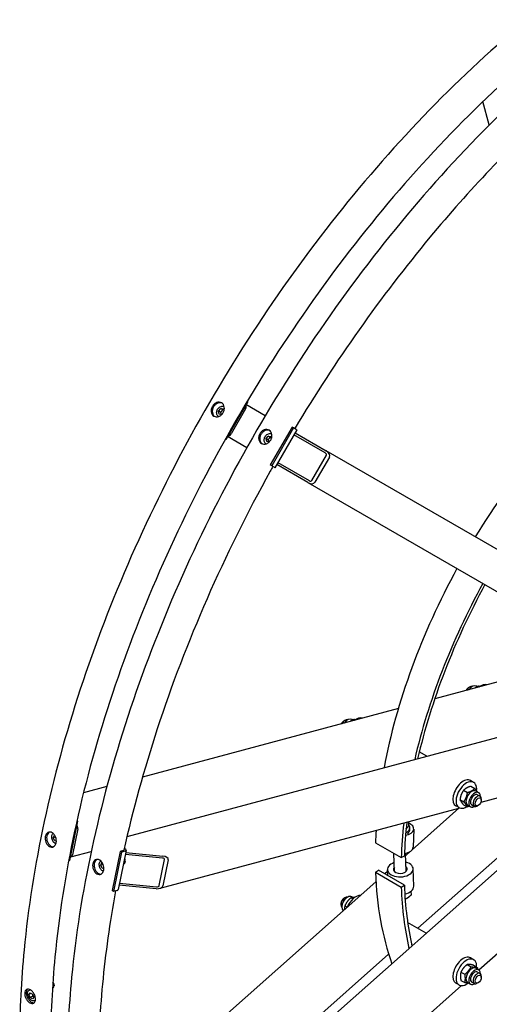
# Model space of a CAD drawing. Units: millimetres. Extents: x 311 to 4180, y 39 to 5448.
# Drawn here: x 870 to 1298, y 3740 to 4640 of the extents above; entities that cross this region are included whole.
import ezdxf

# ---------------------------------------------------------------- set-up
doc = ezdxf.new("R2010")
doc.units = ezdxf.units.MM
doc.header["$LTSCALE"] = 20
doc.layers.add('Visible Edges(Hillmar_metric)', color=7, linetype='Continuous', lineweight=25)

msp = doc.modelspace()

# ---------------------------------------------------------------- linework, layer by layer
at = {"layer": 'Visible Edges(Hillmar_metric)'}
for p, q in [((1298.302, 4543.378), (1292.576, 4564.746)), ((1051.202, 4281.714), (1053.137, 4284.085)), ((1053.137, 4284.085), (1055.694, 4283.751)), ((1054.804, 4283.122), (1053.137, 4284.085)), ((1055.694, 4283.751), (1056.088, 4282.036)), ((1077.773, 4290.611), (1057.773, 4255.97)), ((1061.106, 4261.743), (1074.439, 4284.837)), ((1075.854, 4284.021), (1062.52, 4260.927)), ((1093.738, 4277.544), (1076.106, 4287.724)), ((1077.773, 4290.611), (1077.354, 4290.852)), ((1051.824, 4279.011), (1051.202, 4281.714)), ((1052.869, 4280.752), (1051.202, 4281.714)), ((1054.059, 4278.72), (1051.824, 4279.011)), ((1118.223, 4267.257), (1098.223, 4232.616)), ((1119.637, 4266.44), (1099.637, 4231.799)), ((1119.637, 4266.44), (1118.223, 4267.257)), ((1121.97, 4265.093), (1119.637, 4266.44)), ((1059.439, 4258.857), (1077.072, 4248.677)), ((1094.571, 4256.675), (1096.506, 4259.045)), ((1095.193, 4253.972), (1094.571, 4256.675)), ((1096.238, 4255.713), (1094.571, 4256.675)), ((1096.506, 4259.045), (1099.063, 4258.712)), ((1098.173, 4258.083), (1096.506, 4259.045)), ((1099.063, 4258.712), (1099.457, 4256.997)), ((1122.606, 4264.726), (1102.606, 4230.085)), ((1148.446, 4243.649), (1119.939, 4260.108)), ((1120.939, 4261.84), (1149.446, 4245.381)), ((1121.97, 4265.093), (1122.606, 4264.726)), ((1057.773, 4255.97), (1057.354, 4256.211)), ((1097.428, 4253.681), (1095.193, 4253.972)), ((1136.29, 4218.336), (1149.623, 4241.43)), ((1152.389, 4239.833), (1139.055, 4216.739)), ((1420.729, 4088.756), (1149.446, 4245.381)), ((1099.637, 4231.799), (1098.223, 4232.616)), ((1101.97, 4230.452), (1099.637, 4231.799)), ((1101.97, 4230.452), (1102.606, 4230.085)), ((1132.779, 4216.514), (1104.273, 4232.972)), ((1105.273, 4234.704), (1133.779, 4218.246)), ((1132.779, 4216.514), (1396.214, 4064.42)), ((1319.88, 4037.943), (1248.539, 4018.827)), ((1279.508, 4029.218), (1280.451, 4029.763)), ((1287.563, 4029.962), (1286.558, 4030.542)), ((1289.746, 4030.208), (1289.114, 4030.573)), ((1215.319, 4009.926), (981.68, 3947.323)), ((967.54, 3892.927), (1359.044, 3997.831)), ((1165.673, 3998.716), (1166.615, 3999.261)), ((1173.728, 3999.46), (1172.722, 4000.04)), ((1175.911, 3999.706), (1175.279, 4000.07)), ((1241.456, 3966.323), (1234.444, 3970.371)), ((953.415, 3549.821), (1400.271, 3946.071)), ((1284.062, 3942.494), (1281.234, 3944.127)), ((1385.366, 3949.539), (1290.546, 3924.132)), ((949.135, 3938.602), (927.766, 3932.877)), ((1274.93, 3935.297), (1278.461, 3933.258)), ((1281.462, 3938.946), (1284.993, 3936.907)), ((1286.095, 3934.584), (1288.688, 3933.087)), ((1271.574, 3926.888), (1275.105, 3924.85)), ((1287.605, 3931.211), (1289.962, 3929.85)), ((1291.066, 3926.32), (1291.066, 3927.409)), ((1271.53, 3919.037), (997.493, 3845.609)), ((1270.68, 3918.809), (1227.845, 3880.825)), ((1270.729, 3919.4), (1267.9, 3921.033)), ((1274.748, 3922.129), (1278.279, 3920.09)), ((1278.595, 3921.594), (1281.188, 3920.097)), ((1282.271, 3921.974), (1284.628, 3920.613)), ((1288.238, 3921.421), (1287.295, 3920.877)), ((922.339, 3906.909), (915.018, 3871.135)), ((922.339, 3906.909), (921.598, 3906.71)), ((921.722, 3907.265), (922.339, 3906.909)), ((1224.438, 3906.419), (1224.588, 3902.319)), ((916.238, 3877.097), (921.118, 3900.946)), ((922.533, 3900.13), (917.652, 3876.281)), ((1225.819, 3899.601), (1225.761, 3901.199)), ((1229.391, 3899.9), (1228.806, 3883.246)), ((900.225, 3891.758), (901.203, 3894.214)), ((902.441, 3892.352), (900.225, 3891.758)), ((901.491, 3888.997), (900.225, 3891.758)), ((901.203, 3894.214), (901.555, 3894.166)), ((901.491, 3888.997), (903.022, 3889.407)), ((903.025, 3888.788), (901.491, 3888.997)), ((1194.391, 3887.374), (1217.961, 3873.765)), ((916.158, 3874.422), (934.857, 3879.433)), ((961.203, 3879.467), (953.882, 3843.693)), ((962.617, 3878.65), (955.296, 3842.877)), ((966.895, 3880.336), (959.574, 3844.562)), ((964.39, 3880.321), (961.203, 3879.467)), ((962.617, 3878.65), (961.203, 3879.467)), ((965.804, 3879.504), (962.617, 3878.65)), ((965.091, 3882.225), (965.708, 3881.87)), ((966.523, 3878.522), (1000.345, 3875.183)), ((1226.198, 3879.365), (1222.026, 3875.665)), ((1233.072, 3809.147), (1319.808, 3886.06)), ((915.018, 3871.135), (914.246, 3870.928)), ((999.979, 3873.394), (966.157, 3876.733)), ((997.028, 3848.138), (1001.908, 3871.987)), ((1005.168, 3871.665), (1000.288, 3847.816)), ((1211.892, 3860.895), (1211.28, 3877.623)), ((1217.961, 3873.765), (1220.787, 3875.262)), ((1222.552, 3861.285), (1221.953, 3877.658)), ((943.595, 3866.719), (944.572, 3869.174)), ((945.81, 3867.312), (943.595, 3866.719)), ((944.86, 3863.958), (943.595, 3866.719)), ((944.572, 3869.174), (944.924, 3869.126)), ((944.86, 3863.958), (946.391, 3864.368)), ((946.394, 3863.749), (944.86, 3863.958)), ((964.355, 3867.924), (964.495, 3867.962)), ((1194.391, 3860.362), (1197.217, 3862.129)), ((1194.391, 3860.362), (1217.961, 3846.754)), ((1220.787, 3848.521), (1197.217, 3862.129)), ((1205.549, 3861.054), (1202.997, 3858.792)), ((1205.689, 3857.238), (1205.488, 3862.714)), ((1229.391, 3847.589), (1228.806, 3863.567)), ((1194.825, 3851.545), (942.993, 3628.233)), ((1386.688, 3857.713), (1288.86, 3770.963)), ((955.296, 3842.877), (953.882, 3843.693)), ((958.484, 3843.731), (955.296, 3842.877)), ((994.244, 3845.372), (960.423, 3848.711)), ((960.789, 3850.499), (994.61, 3847.16)), ((1217.961, 3846.754), (1220.787, 3848.521)), ((1226.762, 3842.937), (1226.884, 3839.583)), ((1165.673, 3836.7), (1166.615, 3837.245)), ((1173.734, 3835.971), (1171.977, 3836.985)), ((1174.116, 3837.22), (1172.722, 3838.024)), ((1221.177, 3840.444), (1221.424, 3840.598)), ((1162.844, 3831.801), (1162.844, 3830.713)), ((1168.599, 3828.517), (1166.475, 3829.743)), ((1240.818, 3804.676), (1223.799, 3814.501)), ((951.551, 3559.508), (1206.455, 3785.544)), ((1284.062, 3780.478), (1281.234, 3782.111)), ((1278.21, 3776.124), (1281.741, 3774.085)), ((1283.814, 3775.483), (1287.345, 3773.444)), ((1286.095, 3772.569), (1288.688, 3771.072)), ((1272.396, 3761.56), (1275.927, 3759.522)), ((1272.501, 3769.162), (1276.032, 3767.124)), ((1287.605, 3769.195), (1289.962, 3767.835)), ((1291.066, 3764.304), (1291.066, 3765.393)), ((877.998, 3752.335), (879.138, 3752.992)), ((899.51, 3754.747), (900.283, 3755.193)), ((900.973, 3757.22), (900.973, 3756.719)), ((1272.852, 3756.769), (1004.329, 3518.656)), ((1270.729, 3757.384), (1267.9, 3759.017)), ((1278.595, 3759.578), (1281.188, 3758.081)), ((1282.271, 3759.958), (1284.628, 3758.597)), ((1288.238, 3759.405), (1287.295, 3758.861)), ((878.016, 3748.701), (879.105, 3750.249)), ((878.016, 3748.701), (879.902, 3749.789)), ((879.105, 3745.895), (878.016, 3748.701)), ((879.105, 3750.249), (881.282, 3748.992)), ((881.462, 3747.256), (879.105, 3745.895)), ((881.282, 3744.638), (879.105, 3745.895)), ((881.282, 3748.992), (882.371, 3746.186)), ((882.371, 3746.186), (881.282, 3744.638)), ((883.332, 3743.097), (883.935, 3743.446))]:
    msp.add_line(p, q, dxfattribs=at)
for centre, major_axis, ratio, start_param, end_param in [((1476.992, 4037.028), (-200, -346.41), 0.5773503, 4.1663312, 4.6707102), ((1073.497, 4285.382), (-1.667, -2.887), 0.8164966, 1.5707963, 2.7300758), ((1060.163, 4262.288), (-1.667, -2.887), 0.8164966, 0.4115168, 1.5707963), ((1147.779, 4242.494), (1.844, -1.064), 0.6262919, 0, 1.5707963), ((1147.779, 4242.494), (4.609, -2.661), 0.6262919, 0, 1.5707963), ((1134.446, 4219.4), (4.609, -2.661), 0.6262919, 4.712389, 6.2831853), ((1134.446, 4219.4), (1.844, -1.064), 0.6262919, 4.712389, 6.2831853), ((1476.992, 4037.028), (-200, -346.41), 0.5773503, 4.7540677, 5.2584467), ((1500.562, 4023.419), (-200, -346.41), 0.5773503, 4.7540677, 5.1995112), ((1500.562, 4023.419), (198, 342.946), 0.5773503, 1.6128963, 2.0575499), ((1282.808, 4024.047), (3.75, 6.495), 0.5773503, 0, 1.4191962), ((1290.35, 4019.692), (6.667, 11.547), 0.5773503, 0.113992, 0.9332056), ((1279.508, 4025.952), (-2, -3.464), 0.5773503, 3.9269908, 4.8816006), ((1280.451, 4025.408), (2.667, 4.619), 0.5773503, 0.1112673, 1.6420918), ((1165.673, 3995.45), (-2, -3.464), 0.5773503, 3.9269908, 4.8816006), ((1166.615, 3994.906), (2.667, 4.619), 0.5773503, 0.1112673, 1.6420918), ((1168.972, 3993.545), (3.75, 6.495), 0.5773503, 0, 1.4191962), ((1176.515, 3989.19), (6.667, 11.547), 0.5773503, 0.113992, 0.9332056), ((1274.567, 3932.58), (6.667, 11.547), 0.5773503, 0, 3.1415927), ((1277.395, 3930.947), (6.667, 11.547), 0.5773503, 5.3523136, 10.2586476), ((1282.345, 3928.089), (-3.75, -6.495), 0.5773503, 3.1415927, 6.2831853), ((1284.938, 3926.592), (-3.75, -6.495), 0.5773503, 2.3556388, 7.0691392), ((1284.938, 3926.592), (2.667, 4.619), 0.5773503, 6.2803677, 9.4275955), ((1287.295, 3925.231), (2.667, 4.619), 0.5773503, 5.4977871, 10.2101761), ((1500.562, 4023.419), (198, 342.946), 0.5773503, 2.2232502, 2.3148302), ((1217.732, 3900.309), (11.659, -0.409), 0.5529815, 5.0965982, 7.2568258), ((920.176, 3901.491), (0.863, -3.22), 0.7071068, 0.9553166, 2.1145961), ((1476.992, 4037.028), (-200, -346.41), 0.5773503, 5.4232192, 5.4564228), ((1500.562, 4023.419), (-200, -346.41), 0.5773503, 5.3635472, 5.4564228), ((1215.767, 3900.833), (9.993, 0.366), 0.6007313, 5.3727797, 6.7633399), ((1215.826, 3899.235), (9.993, 0.366), 0.6007313, 5.5721565, 6.2831853), ((962.976, 3881.137), (1.959, -0.401), 0.4082483, 5.5984661, 6.693325), ((962.976, 3881.137), (3.919, -0.802), 0.4082483, 5.5984661, 7.1692624), ((1217.147, 3883.655), (11.659, -0.409), 0.5529815, 5.0567303, 6.2831853), ((915.295, 3877.642), (0.863, -3.22), 0.7071068, 6.0792224, 7.2385019), ((963.632, 3871.181), (0.863, -3.22), 0.7071068, 0, 1.9709563), ((999.735, 3872.202), (2.186, -0.115), 0.5516903, 6.2004791, 7.7712754), ((999.735, 3872.202), (5.465, -0.288), 0.5516903, 6.2004791, 7.7712754), ((1217.147, 3863.141), (11.659, 0.427), 0.6007313, 2.0455764, 7.3792016), ((1476.992, 4037.028), (-200, -346.41), 0.5773503, 5.5391514, 5.8274386), ((1217.147, 3863.141), (6.329, 0.232), 0.6007313, 2.5719713, 6.8528066), ((955.655, 3845.364), (3.919, -0.802), 0.4082483, 5.5984661, 6.2831853), ((994.854, 3848.353), (5.465, -0.288), 0.5516903, 4.6296828, 6.2004791), ((994.854, 3848.353), (2.186, -0.115), 0.5516903, 4.6296828, 6.2004791), ((1500.562, 4023.419), (-200, -346.41), 0.5773503, 5.5391514, 5.7253178), ((1500.562, 4023.419), (198, 342.946), 0.5773503, 2.3975588, 2.5833788), ((1217.732, 3847.162), (11.659, 0.427), 0.6007313, 4.9898002, 6.2831853), ((1166.615, 3832.89), (-2.667, -4.619), 0.5773503, 3.25286, 6.171918), ((1165.673, 3833.434), (-2, -3.464), 0.5773503, 3.9269908, 5.4977871), ((1168.972, 3831.529), (3.75, 6.495), 0.5773503, 0, 3.0947299), ((1176.515, 3827.175), (6.667, 11.547), 0.5773503, 0.2826203, 1.8117749), ((1274.567, 3770.564), (6.667, 11.547), 0.5773503, 0, 3.1415927), ((1277.395, 3768.931), (6.667, 11.547), 0.5773503, 5.4415406, 10.3582414), ((1282.345, 3766.073), (-3.75, -6.495), 0.5773503, 3.1415927, 6.2831853), ((1284.938, 3764.577), (-3.75, -6.495), 0.5773503, 2.3556388, 7.0691392), ((1284.938, 3764.577), (2.667, 4.619), 0.5773503, 6.2803677, 9.4275955), ((1287.295, 3763.216), (2.667, 4.619), 0.5773503, 5.4977871, 10.2101761), ((898.616, 3758.08), (1.667, -2.887), 0.5773503, 0, 1.8124891), ((899.05, 3758.33), (-1.36, 2.355), 0.5773503, 3.9269908, 5.0698086)]:
    msp.add_ellipse(centre, major_axis=major_axis, ratio=ratio, start_param=start_param, end_param=end_param, dxfattribs=at)
for centre in [(1288.238, 3924.687), (1288.238, 3762.671)]:
    msp.add_ellipse(centre, major_axis=(-2, -3.464), ratio=0.5773503, dxfattribs=at)
for points, knots in [([(1876.311, 4768.731), (1831.866, 4794.392), (1780.312, 4807.693), (1668.088, 4808.323), (1607.389, 4795.544), (1482.936, 4745.135), (1419.186, 4707.427), (1295.207, 4610.926), (1235, 4552.144), (1124.222, 4419.479), (1073.668, 4345.625), (987.305, 4190.301), (951.509, 4108.86), (898.293, 3946.597), (880.884, 3865.803), (870.904, 3761.627), (869.568, 3734.422), (869.568, 3707.98)], [3.9269908, 3.9269908, 3.9269908, 3.9269908, 4.2448584, 4.2448584, 4.5642582, 4.5642582, 4.884749, 4.884749, 5.2052949, 5.2052949, 5.5257445, 5.5257445, 5.8461597, 5.8461597, 6.1666233, 6.1666233, 6.2831853, 6.2831853, 6.2831853, 6.2831853]), ([(1757.612, 4782.886), (1749.66, 4783.441), (1741.6, 4783.716), (1678.477, 4783.673), (1618.973, 4770.81), (1497.155, 4720.676), (1434.881, 4683.499), (1313.742, 4588.556), (1254.899, 4530.812), (1146.603, 4400.568), (1097.171, 4328.086), (1012.749, 4175.731), (977.774, 4095.884), (925.831, 3936.938), (908.869, 3857.867), (899.182, 3756.126), (897.89, 3729.634), (897.89, 3703.897)], [4.2016134, 4.2016134, 4.2016134, 4.2016134, 4.249204, 4.249204, 4.5697809, 4.5697809, 4.8892704, 4.8892704, 5.2087163, 5.2087163, 5.5282604, 5.5282604, 5.8478387, 5.8478387, 6.1673672, 6.1673672, 6.2831853, 6.2831853, 6.2831853, 6.2831853]), ([(1919.68, 4743.692), (1875.235, 4769.352), (1823.682, 4782.654), (1711.457, 4783.284), (1650.759, 4770.504), (1526.305, 4720.095), (1462.555, 4682.388), (1338.576, 4585.886), (1278.369, 4527.104), (1167.592, 4394.44), (1117.037, 4320.585), (1030.674, 4165.262), (994.878, 4083.821), (941.662, 3921.557), (924.253, 3840.763), (914.273, 3736.588), (912.937, 3709.383), (912.937, 3682.94)], [3.9269908, 3.9269908, 3.9269908, 3.9269908, 4.2448584, 4.2448584, 4.5642582, 4.5642582, 4.884749, 4.884749, 5.2052949, 5.2052949, 5.5257445, 5.5257445, 5.8461597, 5.8461597, 6.1666233, 6.1666233, 6.2831853, 6.2831853, 6.2831853, 6.2831853]), ([(1356.449, 4558.982), (1317.531, 4523.308), (1279.812, 4483.575), (1199.282, 4386.725), (1157.664, 4327.759), (1120.723, 4265.813)], [4.99817202, 4.99817202, 4.99817202, 4.99817202, 5.20871629, 5.20871629, 5.47333034, 5.47333034, 5.47333034, 5.47333034]), ([(1101.243, 3291.716), (1145.688, 3266.056), (1197.241, 3252.754), (1309.466, 3252.124), (1370.164, 3264.904), (1494.618, 3315.312), (1558.368, 3353.02), (1682.347, 3449.521), (1742.553, 3508.304), (1853.331, 3640.968), (1903.885, 3714.822), (1990.249, 3870.146), (2026.044, 3951.587), (2079.261, 4113.851), (2096.67, 4194.644), (2106.649, 4298.82), (2107.985, 4326.025), (2107.985, 4352.468)], [3.9269908, 3.9269908, 3.9269908, 3.9269908, 4.2448584, 4.2448584, 4.5642582, 4.5642582, 4.884749, 4.884749, 5.2052949, 5.2052949, 5.5257445, 5.5257445, 5.8461597, 5.8461597, 6.1666233, 6.1666233, 6.2831853, 6.2831853, 6.2831853, 6.2831853]), ([(1046.94, 4277.235), (1046.319, 4277.594), (1045.743, 4278.129), (1044.878, 4279.454), (1044.588, 4280.243), (1044.327, 4281.829), (1044.338, 4282.731), (1044.692, 4284.518), (1045.036, 4285.402), (1045.915, 4286.925), (1046.509, 4287.664), (1047.879, 4288.865), (1048.656, 4289.325), (1050.16, 4289.892), (1050.988, 4290.036), (1052.567, 4289.949), (1053.319, 4289.718), (1054.562, 4289.001), (1055.136, 4288.466), (1055.996, 4287.145), (1056.281, 4286.358), (1056.535, 4284.777), (1056.52, 4283.876), (1056.16, 4282.092), (1055.815, 4281.209), (1054.936, 4279.687), (1054.344, 4278.946), (1052.979, 4277.743), (1052.206, 4277.28), (1050.71, 4276.709), (1049.886, 4276.562), (1048.312, 4276.646), (1047.562, 4276.876), (1046.94, 4277.235)], [0, 0, 0, 0, 0.395523, 0.395523, 0.7910461, 0.7910461, 1.1865691, 1.1865691, 1.5820921, 1.5820921, 1.9776151, 1.9776151, 2.3731382, 2.3731382, 2.7686612, 2.7686612, 3.1641842, 3.1641842, 3.5597072, 3.5597072, 3.9552303, 3.9552303, 4.3507533, 4.3507533, 4.7462763, 4.7462763, 5.1417993, 5.1417993, 5.5373224, 5.5373224, 5.9328454, 5.9328454, 6.3283684, 6.3283684, 6.3283684, 6.3283684]), ([(1054.422, 4289.039), (1053.919, 4289.25), (1053.358, 4289.383), (1051.988, 4289.459), (1051.16, 4289.315), (1049.656, 4288.748), (1048.879, 4288.287), (1047.509, 4287.087), (1046.915, 4286.347), (1046.036, 4284.825), (1045.692, 4283.941), (1045.338, 4282.154), (1045.327, 4281.251), (1045.589, 4279.665), (1045.878, 4278.876), (1046.628, 4277.727), (1047.024, 4277.309), (1047.459, 4276.978)], [3.2687642, 3.2687642, 3.2687642, 3.2687642, 3.5597073, 3.5597073, 3.9552304, 3.9552304, 4.3507534, 4.3507534, 4.7462764, 4.7462764, 5.1417995, 5.1417995, 5.5373225, 5.5373225, 5.9328455, 5.9328455, 6.2237887, 6.2237887, 6.2237887, 6.2237887]), ([(1051.016, 4276.844), (1050.776, 4277.028), (1050.557, 4277.241), (1050.062, 4277.85), (1049.825, 4278.281), (1049.49, 4279.228), (1049.399, 4279.747), (1049.372, 4280.821), (1049.441, 4281.378), (1049.735, 4282.468), (1049.961, 4283.001), (1050.548, 4283.989), (1050.908, 4284.443), (1051.729, 4285.225), (1052.189, 4285.552), (1053.161, 4286.043), (1053.673, 4286.208), (1054.69, 4286.351), (1055.195, 4286.335), (1055.896, 4286.179), (1056.11, 4286.111), (1056.317, 4286.026)], [1.4809738, 1.4809738, 1.4809738, 1.4809738, 1.6767974, 1.6767974, 1.9844949, 1.9844949, 2.3030317, 2.3030317, 2.6298108, 2.6298108, 2.9601394, 2.9601394, 3.2912513, 3.2912513, 3.6213991, 3.6213991, 3.9475516, 3.9475516, 4.2646625, 4.2646625, 4.4095124, 4.4095124, 4.4095124, 4.4095124]), ([(1090.309, 4252.196), (1089.688, 4252.555), (1089.112, 4253.09), (1088.247, 4254.414), (1087.958, 4255.203), (1087.697, 4256.789), (1087.707, 4257.692), (1088.062, 4259.479), (1088.405, 4260.363), (1089.284, 4261.885), (1089.878, 4262.625), (1091.248, 4263.826), (1092.025, 4264.286), (1093.529, 4264.853), (1094.357, 4264.997), (1095.936, 4264.91), (1096.688, 4264.679), (1097.931, 4263.961), (1098.505, 4263.427), (1099.365, 4262.106), (1099.65, 4261.319), (1099.904, 4259.737), (1099.889, 4258.837), (1099.529, 4257.053), (1099.184, 4256.17), (1098.305, 4254.648), (1097.713, 4253.907), (1096.348, 4252.703), (1095.576, 4252.241), (1094.079, 4251.669), (1093.255, 4251.523), (1091.681, 4251.607), (1090.931, 4251.837), (1090.309, 4252.196)], [0, 0, 0, 0, 0.395523, 0.395523, 0.7910461, 0.7910461, 1.1865691, 1.1865691, 1.5820921, 1.5820921, 1.9776151, 1.9776151, 2.3731382, 2.3731382, 2.7686612, 2.7686612, 3.1641842, 3.1641842, 3.5597072, 3.5597072, 3.9552303, 3.9552303, 4.3507533, 4.3507533, 4.7462763, 4.7462763, 5.1417993, 5.1417993, 5.5373224, 5.5373224, 5.9328454, 5.9328454, 6.3283684, 6.3283684, 6.3283684, 6.3283684]), ([(1097.791, 4264), (1097.288, 4264.211), (1096.728, 4264.344), (1095.357, 4264.42), (1094.529, 4264.276), (1093.025, 4263.709), (1092.248, 4263.248), (1090.878, 4262.048), (1090.284, 4261.308), (1089.405, 4259.786), (1089.062, 4258.902), (1088.707, 4257.115), (1088.697, 4256.212), (1088.958, 4254.626), (1089.247, 4253.837), (1089.998, 4252.688), (1090.393, 4252.269), (1090.828, 4251.939)], [3.2687642, 3.2687642, 3.2687642, 3.2687642, 3.5597073, 3.5597073, 3.9552304, 3.9552304, 4.3507534, 4.3507534, 4.7462764, 4.7462764, 5.1417995, 5.1417995, 5.5373225, 5.5373225, 5.9328455, 5.9328455, 6.2237887, 6.2237887, 6.2237887, 6.2237887]), ([(1094.385, 4251.804), (1094.145, 4251.988), (1093.926, 4252.201), (1093.431, 4252.811), (1093.194, 4253.241), (1092.86, 4254.189), (1092.768, 4254.708), (1092.741, 4255.782), (1092.811, 4256.338), (1093.104, 4257.428), (1093.33, 4257.962), (1093.917, 4258.95), (1094.278, 4259.404), (1095.099, 4260.186), (1095.558, 4260.513), (1096.531, 4261.004), (1097.042, 4261.168), (1098.059, 4261.312), (1098.564, 4261.296), (1099.265, 4261.14), (1099.48, 4261.072), (1099.686, 4260.986)], [1.4809738, 1.4809738, 1.4809738, 1.4809738, 1.6767974, 1.6767974, 1.9844949, 1.9844949, 2.3030317, 2.3030317, 2.6298108, 2.6298108, 2.9601394, 2.9601394, 3.2912513, 3.2912513, 3.6213991, 3.6213991, 3.9475516, 3.9475516, 4.2646625, 4.2646625, 4.4095124, 4.4095124, 4.4095124, 4.4095124]), ([(1100.723, 4231.172), (1099.924, 4229.741), (1099.126, 4228.308), (1056.118, 4150.692), (1021.143, 4070.845), (983.014, 3954.169), (972.818, 3917.056), (964.694, 3880.443)], [5.52224395, 5.52224395, 5.52224395, 5.52224395, 5.52826038, 5.52826038, 5.84783873, 5.84783873, 5.99740227, 5.99740227, 5.99740227, 5.99740227]), ([(896.654, 3883.978), (896.032, 3884.336), (895.401, 3884.876), (894.308, 3886.218), (893.847, 3887.02), (893.191, 3888.638), (892.951, 3889.561), (892.758, 3891.394), (892.804, 3892.304), (893.126, 3893.876), (893.423, 3894.643), (894.247, 3895.895), (894.775, 3896.38), (895.887, 3896.986), (896.544, 3897.147), (897.898, 3897.083), (898.595, 3896.857), (899.838, 3896.139), (900.467, 3895.599), (901.552, 3894.255), (902.008, 3893.452), (902.654, 3891.831), (902.888, 3890.906), (903.074, 3889.071), (903.025, 3888.161), (902.704, 3886.589), (902.409, 3885.822), (901.592, 3884.573), (901.07, 3884.089), (899.968, 3883.486), (899.316, 3883.327), (897.969, 3883.393), (897.275, 3883.619), (896.654, 3883.978)], [0, 0, 0, 0, 0.395523, 0.395523, 0.7910461, 0.7910461, 1.1865691, 1.1865691, 1.5820921, 1.5820921, 1.9776151, 1.9776151, 2.3731382, 2.3731382, 2.7686612, 2.7686612, 3.1641842, 3.1641842, 3.5597072, 3.5597072, 3.9552303, 3.9552303, 4.3507533, 4.3507533, 4.7462763, 4.7462763, 5.1417993, 5.1417993, 5.5373224, 5.5373224, 5.9328454, 5.9328454, 6.3283684, 6.3283684, 6.3283684, 6.3283684]), ([(896.818, 3897.112), (896.777, 3897.091), (896.737, 3897.07), (896.141, 3896.746), (895.613, 3896.261), (894.789, 3895.009), (894.492, 3894.242), (894.17, 3892.67), (894.124, 3891.76), (894.317, 3889.927), (894.557, 3889.004), (895.213, 3887.386), (895.674, 3886.584), (896.767, 3885.242), (897.398, 3884.702), (898.02, 3884.344)], [3.926874, 3.926874, 3.926874, 3.926874, 3.9552304, 3.9552304, 4.3507534, 4.3507534, 4.7462764, 4.7462764, 5.1417995, 5.1417995, 5.5373225, 5.5373225, 5.9328455, 5.9328455, 6.3283686, 6.3283686, 6.3283686, 6.3283686]), ([(902.61, 3886.45), (902.352, 3886.523), (902.099, 3886.627), (901.431, 3886.984), (901.035, 3887.291), (900.312, 3888.04), (899.988, 3888.488), (899.449, 3889.472), (899.236, 3890.009), (898.941, 3891.118), (898.86, 3891.69), (898.839, 3892.814), (898.9, 3893.367), (899.164, 3894.396), (899.367, 3894.873), (899.776, 3895.499), (899.93, 3895.693), (900.101, 3895.868)], [1.1594699, 1.1594699, 1.1594699, 1.1594699, 1.3443102, 1.3443102, 1.6650138, 1.6650138, 1.9977701, 1.9977701, 2.3328133, 2.3328133, 2.6678117, 2.6678117, 3.0028497, 3.0028497, 3.3354579, 3.3354579, 3.5037731, 3.5037731, 3.5037731, 3.5037731]), ([(898.02, 3884.344), (898.641, 3883.985), (899.335, 3883.759), (900.141, 3883.719), (900.273, 3883.72), (900.404, 3883.728)], [0, 0, 0, 0, 0.39552304, 0.39552304, 0.47353925, 0.47353925, 0.47353925, 0.47353925]), ([(940.023, 3858.938), (939.402, 3859.297), (938.77, 3859.837), (937.677, 3861.179), (937.217, 3861.981), (936.56, 3863.599), (936.32, 3864.522), (936.127, 3866.355), (936.173, 3867.265), (936.495, 3868.837), (936.792, 3869.604), (937.617, 3870.856), (938.144, 3871.341), (939.256, 3871.946), (939.914, 3872.107), (941.268, 3872.043), (941.964, 3871.818), (943.207, 3871.1), (943.836, 3870.56), (944.921, 3869.216), (945.377, 3868.412), (946.023, 3866.792), (946.257, 3865.867), (946.443, 3864.032), (946.395, 3863.122), (946.073, 3861.55), (945.778, 3860.783), (944.961, 3859.533), (944.439, 3859.05), (943.338, 3858.447), (942.685, 3858.287), (941.339, 3858.354), (940.645, 3858.58), (940.023, 3858.938)], [0, 0, 0, 0, 0.395523, 0.395523, 0.7910461, 0.7910461, 1.1865691, 1.1865691, 1.5820921, 1.5820921, 1.9776151, 1.9776151, 2.3731382, 2.3731382, 2.7686612, 2.7686612, 3.1641842, 3.1641842, 3.5597072, 3.5597072, 3.9552303, 3.9552303, 4.3507533, 4.3507533, 4.7462763, 4.7462763, 5.1417993, 5.1417993, 5.5373224, 5.5373224, 5.9328454, 5.9328454, 6.3283684, 6.3283684, 6.3283684, 6.3283684]), ([(940.187, 3872.072), (940.146, 3872.052), (940.106, 3872.031), (939.51, 3871.707), (938.983, 3871.222), (938.158, 3869.97), (937.861, 3869.203), (937.54, 3867.631), (937.493, 3866.721), (937.686, 3864.888), (937.926, 3863.965), (938.583, 3862.347), (939.043, 3861.545), (940.136, 3860.203), (940.768, 3859.663), (941.389, 3859.304)], [3.926874, 3.926874, 3.926874, 3.926874, 3.9552304, 3.9552304, 4.3507534, 4.3507534, 4.7462764, 4.7462764, 5.1417995, 5.1417995, 5.5373225, 5.5373225, 5.9328455, 5.9328455, 6.3283686, 6.3283686, 6.3283686, 6.3283686]), ([(945.98, 3861.41), (945.721, 3861.484), (945.468, 3861.588), (944.801, 3861.945), (944.405, 3862.252), (943.681, 3863.001), (943.357, 3863.448), (942.818, 3864.432), (942.605, 3864.969), (942.31, 3866.078), (942.229, 3866.65), (942.209, 3867.775), (942.269, 3868.327), (942.534, 3869.356), (942.736, 3869.834), (943.145, 3870.46), (943.299, 3870.654), (943.47, 3870.829)], [1.1594699, 1.1594699, 1.1594699, 1.1594699, 1.3443102, 1.3443102, 1.6650138, 1.6650138, 1.9977701, 1.9977701, 2.3328133, 2.3328133, 2.6678117, 2.6678117, 3.0028497, 3.0028497, 3.3354579, 3.3354579, 3.5037731, 3.5037731, 3.5037731, 3.5037731]), ([(941.389, 3859.304), (942.011, 3858.946), (942.705, 3858.72), (943.511, 3858.68), (943.643, 3858.681), (943.773, 3858.689)], [0, 0, 0, 0, 0.39552304, 0.39552304, 0.47353925, 0.47353925, 0.47353925, 0.47353925]), ([(957.146, 3843.372), (951.796, 3814.492), (947.782, 3786.018), (942.551, 3731.087), (941.259, 3704.595), (941.259, 3678.858)], [6.04813594, 6.04813594, 6.04813594, 6.04813594, 6.16736723, 6.16736723, 6.28318531, 6.28318531, 6.28318531, 6.28318531]), ([(879.393, 3752.853), (880.014, 3752.495), (880.668, 3751.964), (881.851, 3750.657), (882.381, 3749.881), (883.198, 3748.325), (883.54, 3747.442), (883.963, 3745.698), (884.044, 3744.837), (883.964, 3743.359), (883.798, 3742.642), (883.218, 3741.486), (882.805, 3741.045), (881.874, 3740.51), (881.296, 3740.379), (880.048, 3740.484), (879.378, 3740.72), (878.135, 3741.438), (877.479, 3741.968), (876.288, 3743.271), (875.753, 3744.044), (874.926, 3745.594), (874.578, 3746.474), (874.147, 3748.215), (874.064, 3749.074), (874.144, 3750.553), (874.312, 3751.27), (874.899, 3752.431), (875.319, 3752.874), (876.26, 3753.415), (876.843, 3753.548), (878.099, 3753.447), (878.771, 3753.212), (879.393, 3752.853)], [0, 0, 0, 0, 0.395523, 0.395523, 0.791046, 0.791046, 1.1865687, 1.1865687, 1.5820913, 1.5820913, 1.9776147, 1.9776147, 2.3731382, 2.3731382, 2.7686612, 2.7686612, 3.1641843, 3.1641843, 3.5597073, 3.5597073, 3.9552304, 3.9552304, 4.3507538, 4.3507538, 4.7462772, 4.7462772, 5.1417999, 5.1417999, 5.5373226, 5.5373226, 5.9328456, 5.9328456, 6.3283686, 6.3283686, 6.3283686, 6.3283686]), ([(876.68, 3753.463), (876.423, 3753.218), (876.197, 3752.915), (875.723, 3751.979), (875.555, 3751.262), (875.476, 3749.784), (875.558, 3748.924), (875.989, 3747.184), (876.337, 3746.303), (877.165, 3744.753), (877.699, 3743.98), (878.89, 3742.677), (879.547, 3742.147), (880.79, 3741.429), (881.459, 3741.194), (882.353, 3741.119), (882.614, 3741.13), (882.861, 3741.172)], [0.9447037, 0.9447037, 0.9447037, 0.9447037, 1.1865687, 1.1865687, 1.5820914, 1.5820914, 1.9776148, 1.9776148, 2.3731382, 2.3731382, 2.7686613, 2.7686613, 3.1641844, 3.1641844, 3.5597074, 3.5597074, 3.7304894, 3.7304894, 3.7304894, 3.7304894]), ([(883.332, 3743.097), (883.043, 3742.93), (882.717, 3742.831), (882.014, 3742.766), (881.637, 3742.812), (880.836, 3743.047), (880.413, 3743.257), (879.582, 3743.82), (879.175, 3744.18), (878.43, 3745.002), (878.092, 3745.463), (877.513, 3746.442), (877.271, 3746.959), (876.906, 3748.005), (876.783, 3748.535), (876.675, 3749.562), (876.691, 3750.06), (876.88, 3750.963), (877.05, 3751.373), (877.494, 3751.966), (877.729, 3752.179), (877.998, 3752.335)], [5.4977871, 5.4977871, 5.4977871, 5.4977871, 5.7577564, 5.7577564, 6.0422009, 6.0422009, 6.3696854, 6.3696854, 6.7111509, 6.7111509, 7.0499186, 7.0499186, 7.3868076, 7.3868076, 7.725207, 7.725207, 8.066645, 8.066645, 8.3968878, 8.3968878, 8.6393798, 8.6393798, 8.6393798, 8.6393798])]:
    msp.add_open_spline(points, degree=3, knots=knots, dxfattribs=at)
for points, weights in [([(1054.804, 4283.122), (1054.058, 4281.809), (1052.869, 4280.752)], [1, 1.15470053838, 1]), ([(1052.869, 4280.752), (1053.263, 4279.657), (1053.403, 4278.805)], [1, 1.11009097649, 1.06349183113]), ([(1055.882, 4282.932), (1055.409, 4283.003), (1054.804, 4283.122)], [1.07207658376, 1.05715321525, 1]), ([(1098.173, 4258.083), (1097.428, 4256.77), (1096.238, 4255.713)], [1, 1.15470053838, 1]), ([(1099.251, 4257.893), (1098.778, 4257.964), (1098.173, 4258.083)], [1.07207658376, 1.05715321525, 1]), ([(1096.238, 4255.713), (1096.633, 4254.617), (1096.772, 4253.766)], [1, 1.11009097649, 1.06349183113]), ([(1289.114, 4030.573), (1286.645, 4029.685), (1285.036, 4028.607)], [1, 1.08539653065, 1.07651326727]), ([(1175.279, 4000.07), (1172.809, 3999.183), (1171.201, 3998.105)], [1, 1.08539653065, 1.07651326727]), ([(1274.93, 3935.297), (1272.309, 3931.637), (1271.574, 3926.888)], [1, 1.15470053838, 1]), ([(1281.462, 3938.946), (1277.253, 3937.665), (1274.93, 3935.297)], [1, 1.15470053838, 1]), ([(1275.105, 3924.85), (1277.726, 3928.509), (1278.461, 3933.258)], [1, 1.15470053838, 1]), ([(1278.461, 3933.258), (1282.67, 3934.538), (1284.993, 3936.907)], [1, 1.15470053838, 1]), ([(1284.993, 3936.907), (1286.552, 3935.105), (1287.314, 3933.881)], [1, 1.09002117526, 1.07527462211]), ([(1271.574, 3926.888), (1272.218, 3925.053), (1274.748, 3922.129)], [1, 1.15470053838, 1]), ([(1278.279, 3920.09), (1277.635, 3921.926), (1275.105, 3924.85)], [1, 1.15470053838, 1]), ([(1280.11, 3920.719), (1279.282, 3920.395), (1278.279, 3920.09)], [1.05188055877, 1.03296458504, 1]), ([(1222.449, 3900.469), (1223.456, 3901.228), (1224.588, 3902.319)], [1.06723404003, 1.04937719198, 1]), ([(1171.977, 3836.985), (1168.283, 3833.909), (1166.475, 3829.743)], [1, 1.15470053838, 1]), ([(1175.177, 3837.179), (1173.296, 3837.312), (1171.977, 3836.985)], [1.07112511488, 1.09929377305, 1]), ([(1221.483, 3835.886), (1222.604, 3836.323), (1223.642, 3836.972)], [1.01658096981, 1.02572120262, 1]), ([(1223.642, 3836.972), (1225.157, 3837.919), (1226.884, 3839.583)], [1, 1.0379548493, 1]), ([(1166.475, 3829.743), (1166.02, 3827.948), (1166.131, 3826.101)], [1, 1.08305098879, 1.0769301258]), ([(1278.21, 3776.124), (1274.413, 3773.188), (1272.501, 3769.162)], [1, 1.15470053838, 1]), ([(1276.032, 3767.124), (1279.83, 3770.06), (1281.741, 3774.085)], [1, 1.15470053838, 1]), ([(1283.814, 3775.483), (1280.069, 3776.348), (1278.21, 3776.124)], [1, 1.15470053838, 1]), ([(1281.741, 3774.085), (1285.486, 3773.221), (1287.345, 3773.444)], [1, 1.15470053838, 1]), ([(1287.345, 3773.444), (1287.538, 3772.498), (1287.648, 3771.672)], [1, 1.03005815134, 1.04843576851]), ([(1272.501, 3769.162), (1271.506, 3765.906), (1272.396, 3761.56)], [1, 1.15470053838, 1]), ([(1275.927, 3759.522), (1276.923, 3762.778), (1276.032, 3767.124)], [1, 1.15470053838, 1]), ([(1279.853, 3758.852), (1278.388, 3758.953), (1275.927, 3759.522)], [1.07259235293, 1.09653427563, 1]), ([(880.877, 3749.226), (881.298, 3748.386), (881.462, 3747.256)], [1.06693608051, 1.10573231101, 1]), ([(881.462, 3747.256), (881.774, 3747.156), (882.035, 3747.052)], [1, 1.0307196426, 1.04923898582])]:
    msp.add_rational_spline(points, weights, degree=2, dxfattribs=at)

doc.saveas('drawing.dxf')
